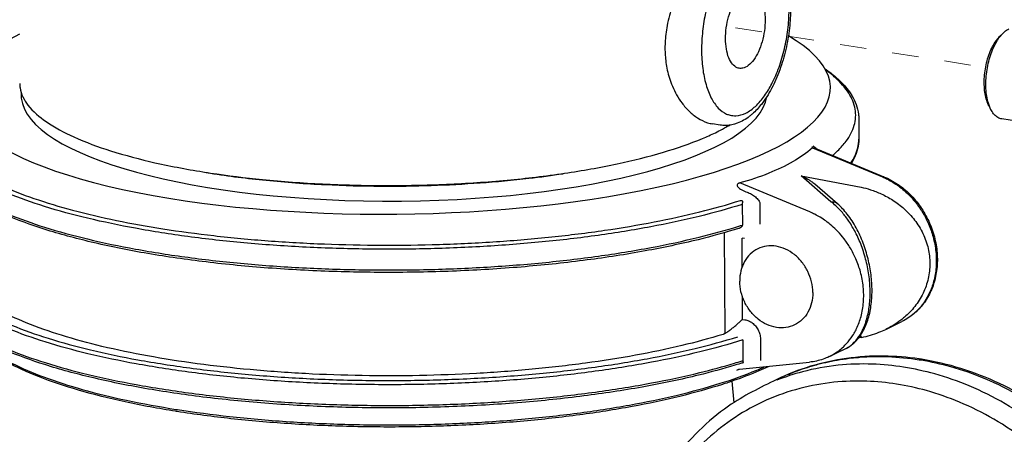
# Model space of a CAD drawing. Extents: x 1581.2 to 1628.9, y 1330.3 to 1385.5.
# Drawn here: x 1593.8 to 1603.1, y 1345.3 to 1349.3 of the extents above; entities that cross this region are included whole.
import ezdxf

# ---------------------------------------------------------------- set-up
doc = ezdxf.new("R2010")
doc.units = 0
doc.header["$MEASUREMENT"] = 0
doc.linetypes.add('HIDDEN', pattern=[2, 1, -1])
doc.layers.get('0').update_dxf_attribs({"linetype": 'CONTINUOUS'})
doc.layers.add('Hidden', color=8, linetype='HIDDEN')

msp = doc.modelspace()

# ---------------------------------------------------------------- linework, layer by layer
for p, q in [((1603.074, 1349.1317), (1603.0428, 1349.1007)), ((1601.4431, 1348.6199), (1601.443, 1348.6206)), ((1602.9608, 1348.4121), (1602.9407, 1348.4512)), ((1601.7109, 1348.3286), (1601.7117, 1348.1325)), ((1603.9765, 1348.1791), (1603.0645, 1348.3225)), ((1600.3279, 1348.2762), (1600.3286, 1348.2761)), ((1600.4016, 1348.2646), (1600.3289, 1348.276)), ((1601.2732, 1348.0488), (1601.9342, 1347.7751)), ((1601.2815, 1348.0526), (1601.9484, 1347.7765)), ((1601.4484, 1347.5408), (1601.1649, 1347.7859)), ((1601.1649, 1347.7859), (1601.7334, 1347.6782)), ((1601.9484, 1347.7765), (1601.9342, 1347.7751)), ((1601.2476, 1347.4439), (1600.5866, 1347.7176)), ((1601.51, 1347.521), (1601.2943, 1347.7075)), ((1600.6092, 1347.5154), (1600.61, 1347.3194)), ((1600.7757, 1347.5235), (1600.7765, 1347.3275)), ((1600.5826, 1347.2905), (1600.5826, 1347.2905)), ((1600.5853, 1347.2911), (1600.5853, 1347.2911)), ((1600.4461, 1346.2951), (1600.4422, 1347.2515)), ((1600.6093, 1346.9203), (1600.6082, 1347.1955)), ((1600.6314, 1347.1918), (1600.6082, 1347.1955)), ((1600.6113, 1346.4281), (1600.6104, 1346.652)), ((1600.6113, 1346.4281), (1600.6345, 1346.4245)), ((1601.9666, 1346.3339), (1602.1183, 1346.4071)), ((1601.9666, 1346.3339), (1601.9652, 1346.3333)), ((1600.6144, 1346.2348), (1600.6152, 1346.0388)), ((1600.7809, 1346.2429), (1600.7817, 1346.0469)), ((1601.7382, 1346.2583), (1601.7032, 1346.2515)), ((1601.4317, 1346.0759), (1601.5834, 1346.1491)), ((1600.4961, 1345.9868), (1600.4966, 1345.9821)), ((1600.5819, 1345.9574), (1601.2459, 1346.0239)), ((1600.5113, 1345.8434), (1600.5287, 1345.6405))]:
    msp.add_line(p, q)
for centre, major_axis, ratio, start_param, end_param in [((1597.333, 1348.5786), (-4.1096, -0.0412), 0.28114, 5.757058, 9.865197), ((1597.3168, 1348.5649), (-3.5278, -0.0143), 0.288794, 6.263377, 9.38001)]:
    msp.add_ellipse(centre, major_axis=major_axis, ratio=ratio, start_param=start_param, end_param=end_param)
for points, start_tangent, end_tangent in [([(1600.6169, 1350.1174), (1600.5456, 1350.1121), (1600.449, 1350.07), (1600.344, 1349.9928), (1600.2409, 1349.8902), (1600.1478, 1349.7736), (1600.0697, 1349.6534), (1600.0077, 1349.5363), (1599.9606, 1349.4255), (1599.9264, 1349.3227), (1599.9029, 1349.2285), (1599.8882, 1349.1425), (1599.8804, 1349.0639), (1599.8783, 1348.9912)], (-0.990021, 0.140918), (0.004057, -0.999992)), ([(1601.0524, 1349.3844), (1601.0415, 1349.5411), (1601.0103, 1349.694), (1600.9603, 1349.8209), (1600.8942, 1349.9151), (1600.8153, 1349.9717), (1600.7276, 1349.9882), (1600.6353, 1349.9636), (1600.5432, 1349.8993), (1600.4559, 1349.7984), (1600.3778, 1349.6661), (1600.3126, 1349.5086), (1600.2638, 1349.3341), (1600.234, 1349.1517), (1600.2244, 1348.9709)], (-0.013235, 0.999912), (0.004056, -0.999992)), ([(1600.4512, 1349.0803), (1600.4584, 1349.185), (1600.4801, 1349.2886), (1600.5147, 1349.3825), (1600.5593, 1349.4594), (1600.6104, 1349.5128), (1600.6637, 1349.5385), (1600.6964, 1349.5392)], (-0.004056, 0.999992), (0.988887, -0.14867)), ([(1600.6964, 1349.5392), (1600.7149, 1349.5344), (1600.76, 1349.5009), (1600.7952, 1349.4405), (1600.8177, 1349.3584), (1600.8257, 1349.261)], (0.988887, -0.14867), (0.004056, -0.999992)), ([(1601.0669, 1349.3697), (1601.0555, 1349.1821), (1601.0205, 1348.9792), (1600.9634, 1348.7858), (1600.8859, 1348.6102), (1600.7897, 1348.4609), (1600.7036, 1348.369)], (-0.005481, -0.999985), (-0.751399, -0.659848)), ([(1600.888, 1348.6533), (1600.8991, 1348.6753), (1600.9643, 1348.8328), (1601.0131, 1349.0073), (1601.0429, 1349.1896), (1601.0525, 1349.3704)], (0.462367, 0.886689), (-0.004056, 0.999992)), ([(1600.8257, 1349.261), (1600.8186, 1349.1563), (1600.7968, 1349.0528), (1600.7622, 1348.9588), (1600.7176, 1348.882), (1600.6665, 1348.8286), (1600.6132, 1348.8029), (1600.5805, 1348.8021)], (0.004056, -0.999992), (-0.988887, 0.14867)), ([(1603.074, 1349.1317), (1603.0904, 1349.1468), (1603.1306, 1349.1733)], (0.708289, 0.705923), (0.900696, 0.43445)), ([(1600.5805, 1348.8021), (1600.562, 1348.8069), (1600.5169, 1348.8405), (1600.4817, 1348.9008), (1600.4592, 1348.983), (1600.4512, 1349.0803)], (-0.988887, 0.14867), (-0.004056, 0.999992)), ([(1602.9407, 1348.4512), (1602.9319, 1348.47), (1602.9134, 1348.5267), (1602.9018, 1348.5923), (1602.8977, 1348.6643), (1602.9012, 1348.74), (1602.9122, 1348.8164), (1602.9302, 1348.8907), (1602.9546, 1348.9599), (1602.9843, 1349.0214), (1603.0184, 1349.0729), (1603.0428, 1349.1007)], (-0.456956, 0.889489), (0.708554, 0.705657)), ([(1602.9435, 1348.4524), (1602.9369, 1348.4723), (1602.9221, 1348.5374), (1602.9143, 1348.6099), (1602.914, 1348.6873), (1602.9211, 1348.767), (1602.9354, 1348.8462), (1602.9564, 1348.9223), (1602.9834, 1348.9927), (1603.0155, 1349.0549), (1603.0453, 1349.099)], (-0.336969, 0.941516), (0.610697, 0.791865)), ([(1603.0453, 1349.099), (1603.0516, 1349.1068), (1603.074, 1349.1317)], (0.610697, 0.791865), (0.708289, 0.705923)), ([(1599.8783, 1348.9912), (1599.8806, 1348.9253), (1599.8877, 1348.8569)], (0.004048, -0.999992), (0.137307, -0.990528)), ([(1600.2244, 1348.9709), (1600.2354, 1348.8002), (1600.2666, 1348.6473), (1600.3166, 1348.5204), (1600.3827, 1348.4263), (1600.4616, 1348.3696), (1600.4936, 1348.3588)], (0.004056, -0.999992), (0.971028, -0.238967)), ([(1599.8877, 1348.8569), (1599.9004, 1348.7852)], (0.137307, -0.990528), (0.21332, -0.976982)), ([(1599.9004, 1348.7852), (1599.9203, 1348.7099), (1599.9489, 1348.6315), (1599.9883, 1348.5511), (1600.0403, 1348.4714), (1600.1065, 1348.3964), (1600.1875, 1348.3321), (1600.2812, 1348.2875), (1600.3279, 1348.2762)], (0.21332, -0.976982), (0.986778, -0.16208)), ([(1593.7758, 1348.6583), (1593.7787, 1348.6161), (1593.8538, 1348.4543), (1594.025, 1348.2985), (1594.2875, 1348.1532), (1594.6341, 1348.0223), (1595.055, 1347.9096), (1595.5386, 1347.8181)], (-0.008813, -0.999961), (0.98797, -0.154648)), ([(1600.4936, 1348.3588), (1600.5493, 1348.3532), (1600.6416, 1348.3777), (1600.7337, 1348.4421), (1600.821, 1348.5429), (1600.888, 1348.6533)], (0.971028, -0.238967), (0.462367, 0.886689)), ([(1602.9608, 1348.4121), (1602.9585, 1348.4167), (1602.9435, 1348.4524)], (-0.456949, 0.889493), (-0.336969, 0.941516)), ([(1603.0645, 1348.3225), (1603.0547, 1348.3245), (1603.0184, 1348.3416), (1602.986, 1348.3727), (1602.9608, 1348.4121)], (-0.98818, 0.153298), (-0.456949, 0.889493)), ([(1600.7036, 1348.369), (1600.6784, 1348.3482), (1600.5614, 1348.2817), (1600.4613, 1348.2612)], (-0.751399, -0.659848), (-0.999061, -0.043317)), ([(1600.6092, 1347.5154), (1600.2019, 1347.4017), (1599.7454, 1347.3035), (1599.2474, 1347.2225), (1598.7166, 1347.16), (1598.1619, 1347.1172), (1597.5928, 1347.0947), (1597.019, 1347.093), (1596.4503, 1347.1121), (1595.8964, 1347.1516), (1595.3667, 1347.2109), (1594.8703, 1347.2889), (1594.4157, 1347.3844), (1594.0106, 1347.4957), (1593.662, 1347.6209), (1593.3756, 1347.7579), (1593.1566, 1347.9043), (1593.0085, 1348.0576), (1592.934, 1348.2152), (1592.9251, 1348.2923)], (-0.953048, -0.302818), (-0.005285, 0.999986)), ([(1600.2329, 1348.1382), (1600.3547, 1348.1928), (1600.4213, 1348.2264)], (0.923099, 0.384563), (0.883937, 0.467606)), ([(1600.4467, 1348.261), (1600.4014, 1348.2647)], (-0.999984, 0.005714), (-0.987687, 0.156442)), ([(1600.4213, 1348.2264), (1600.4637, 1348.2496)], (0.883937, 0.467606), (0.870539, 0.4921)), ([(1600.4613, 1348.2612), (1600.4467, 1348.261)], (-0.999061, -0.043317), (-0.999984, 0.005714)), ([(1600.4633, 1348.2493), (1600.4624, 1348.2642)], (-0.11393, 0.993489), (-0.006076, 0.999982)), ([(1600.4633, 1348.2493), (1600.477, 1348.2647)], (0.68183, 0.731511), (0.649911, 0.76001)), ([(1600.4637, 1348.2496), (1600.4935, 1348.2668)], (0.871297, 0.490755), (0.860908, 0.50876)), ([(1595.5789, 1347.8119), (1596.0713, 1347.7504), (1596.6383, 1347.7085), (1597.2238, 1347.6934), (1597.8116, 1347.7056), (1598.3852, 1347.7447), (1598.9286, 1347.8097), (1599.4267, 1347.8987), (1599.8657, 1348.0093), (1600.2329, 1348.1382)], (0.988678, -0.150051), (0.92271, 0.385495)), ([(1601.6359, 1347.9053), (1601.7022, 1348.0509), (1601.7113, 1348.1325)], (0.560092, 0.82843), (-0.003657, 0.999993)), ([(1601.7117, 1348.1325), (1601.6685, 1347.9534), (1601.6403, 1347.9026)], (0.004056, -0.999992), (-0.534694, -0.845045)), ([(1600.5826, 1347.2905), (1600.1913, 1347.1817), (1599.6904, 1347.0752), (1599.1416, 1346.9896), (1598.5561, 1346.9265), (1597.9456, 1346.8871), (1597.3225, 1346.8722), (1596.6992, 1346.8821), (1596.0885, 1346.9166), (1595.5027, 1346.9751), (1594.9535, 1347.0563), (1594.452, 1347.1588), (1594.0081, 1347.2807), (1593.6307, 1347.4199), (1593.3273, 1347.5744), (1593.1047, 1347.7419), (1592.9701, 1347.9182), (1592.9255, 1348.0969)], (-0.953798, -0.30045), (-0.004056, 0.999992)), ([(1593.0802, 1348.035), (1593.1455, 1347.97), (1593.3387, 1347.8285), (1593.5941, 1347.6953), (1593.9084, 1347.5721), (1594.2758, 1347.4611), (1594.69, 1347.3641), (1595.128, 1347.2851)], (0.666227, -0.745749), (0.987861, -0.155338)), ([(1601.2732, 1348.0488), (1601.0893, 1347.9201), (1600.8597, 1347.8093), (1600.5866, 1347.7176)], (-0.76158, -0.648071), (-0.962942, -0.269708)), ([(1601.2653, 1348.0517), (1601.2732, 1348.0488)], (0.92816, -0.372182), (0.949545, -0.313629)), ([(1601.2741, 1348.0561), (1601.2692, 1348.0591)], (-0.861986, 0.506933), (-0.864868, 0.502)), ([(1601.2747, 1348.0523), (1601.2732, 1348.0488)], (-0.697611, -0.716477), (-0.214248, -0.976779)), ([(1601.2814, 1348.0526), (1601.2741, 1348.0561)], (-0.935347, 0.353731), (-0.861986, 0.506933)), ([(1601.2814, 1348.0527), (1601.2774, 1348.0536), (1601.2747, 1348.0523)], (-0.91015, 0.414278), (-0.697611, -0.716477)), ([(1601.289, 1348.0599), (1601.2799, 1348.0692)], (-0.707538, 0.706675), (-0.687788, 0.725912)), ([(1601.2966, 1348.0524), (1601.289, 1348.0599)], (-0.724103, 0.689692), (-0.707538, 0.706675)), ([(1601.3107, 1348.0396), (1601.2966, 1348.0524)], (-0.754092, 0.656769), (-0.724103, 0.689692)), ([(1601.4622, 1347.9769), (1601.5555, 1348.0672)], (0.76449, 0.644636), (0.662021, 0.749486)), ([(1593.0259, 1347.8394), (1593.1574, 1347.7082), (1593.3764, 1347.5618), (1593.6627, 1347.4249), (1594.0114, 1347.2997), (1594.4165, 1347.1884), (1594.8711, 1347.0929), (1595.3675, 1347.0148), (1595.8971, 1346.9556), (1596.4511, 1346.916), (1597.0198, 1346.897), (1597.5936, 1346.8987), (1598.1627, 1346.9211), (1598.7174, 1346.964), (1599.2482, 1347.0264), (1599.7462, 1347.1074), (1600.2027, 1347.2056), (1600.5774, 1347.3091)], (0.616484, -0.787367), (0.95492, 0.296864)), ([(1595.5386, 1347.8181), (1595.5789, 1347.8119)], (0.98797, -0.154648), (0.988678, -0.150051)), ([(1595.5787, 1347.8102), (1596.105, 1347.7432), (1596.6663, 1347.702), (1597.1907, 1347.6879), (1597.6686, 1347.6946), (1598.129, 1347.7189), (1598.5916, 1347.7623), (1598.9157, 1347.8054)], (0.987861, -0.155338), (0.988755, 0.149547)), ([(1601.1649, 1347.7859), (1601.193, 1347.7733), (1601.2212, 1347.7585), (1601.2488, 1347.7416), (1601.2756, 1347.7227), (1601.2943, 1347.7075)], (0.923928, -0.382567), (0.756801, -0.653645)), ([(1601.9342, 1347.7751), (1601.9456, 1347.7703)], (0.923928, -0.382567), (0.917001, -0.398885)), ([(1601.9456, 1347.7703), (1601.9829, 1347.7527), (1602.0334, 1347.7247), (1602.0862, 1347.6894), (1602.1418, 1347.6452), (1602.1998, 1347.5896), (1602.2589, 1347.5202), (1602.3171, 1347.4346), (1602.3706, 1347.3306), (1602.4139, 1347.2076), (1602.4401, 1347.0674), (1602.442, 1346.9206), (1602.4189, 1346.7862), (1602.3775, 1346.6736), (1602.325, 1346.5837), (1602.267, 1346.5142), (1602.2077, 1346.4618), (1602.1493, 1346.4233), (1602.1183, 1346.4071)], (0.917001, -0.398885), (-0.900669, -0.434506)), ([(1601.9484, 1347.7765), (1602.0778, 1347.7068), (1602.195, 1347.6105), (1602.2949, 1347.4917), (1602.3731, 1347.3558), (1602.4262, 1347.2087), (1602.4521, 1347.0565), (1602.4497, 1346.906), (1602.4191, 1346.7634), (1602.362, 1346.6353), (1602.2809, 1346.5266), (1602.1795, 1346.4416), (1602.1183, 1346.4071)], (0.923928, -0.382567), (-0.900653, -0.434538)), ([(1600.5866, 1347.7176), (1600.5771, 1347.7158), (1600.5692, 1347.712), (1600.5634, 1347.7059), (1600.5613, 1347.6969), (1600.5652, 1347.6855), (1600.5761, 1347.6724), (1600.5939, 1347.6587), (1600.617, 1347.6459), (1600.6437, 1347.635)], (-0.996928, -0.078319), (0.944724, -0.327866)), ([(1601.7334, 1347.6782), (1601.8222, 1347.6541), (1601.9239, 1347.6144), (1602.0324, 1347.5551), (1602.1402, 1347.4732), (1602.2385, 1347.3674), (1602.3177, 1347.2393), (1602.3673, 1347.0982), (1602.3837, 1346.9558), (1602.3679, 1346.8141), (1602.3189, 1346.675), (1602.2404, 1346.5503), (1602.1428, 1346.4487), (1602.1085, 1346.4208)], (0.976577, -0.215168), (-0.794172, -0.607693)), ([(1600.6437, 1347.635), (1600.6656, 1347.6265), (1600.6861, 1347.6168), (1600.7057, 1347.6055), (1600.7245, 1347.5924), (1600.7419, 1347.5776), (1600.7568, 1347.5618), (1600.7681, 1347.5464), (1600.7755, 1347.5325)], (0.944534, -0.328413), (0.402992, -0.915204)), ([(1595.128, 1347.2851), (1595.6118, 1347.2197), (1596.1245, 1347.1714), (1596.6571, 1347.1412), (1597.2009, 1347.1297), (1597.7458, 1347.1372), (1598.2845, 1347.1635), (1598.8079, 1347.2081), (1599.3079, 1347.2705), (1599.7772, 1347.3496), (1600.2075, 1347.4442), (1600.5932, 1347.5528)], (0.987861, -0.155338), (0.952715, 0.303864)), ([(1600.5932, 1347.5528), (1600.6006, 1347.5523), (1600.6058, 1347.5506), (1600.6092, 1347.5475), (1600.6107, 1347.5429), (1600.6108, 1347.5371), (1600.61, 1347.5303), (1600.6092, 1347.5234), (1600.6091, 1347.5171)], (0.999838, 0.017999), (0.086924, -0.996215)), ([(1600.6091, 1347.5171), (1600.6092, 1347.5163), (1600.6092, 1347.5154)], (0.087602, -0.996156), (0.004237, -0.999991)), ([(1600.7755, 1347.5325), (1600.7756, 1347.528), (1600.7757, 1347.5235)], (0.055498, -0.998459), (0.004214, -0.999991)), ([(1601.4484, 1347.5408), (1601.4871, 1347.5348), (1601.5099, 1347.521)], (0.998914, 0.046584), (0.758932, -0.65117)), ([(1601.4943, 1347.5024), (1601.4484, 1347.5408)], (-0.73549, 0.677535), (-0.797961, 0.602709)), ([(1601.5834, 1346.1491), (1601.6223, 1346.1719), (1601.6829, 1346.2269), (1601.7381, 1346.308), (1601.7824, 1346.4162), (1601.8099, 1346.5449), (1601.8186, 1346.6833), (1601.8091, 1346.829), (1601.7807, 1346.9803), (1601.7356, 1347.1248), (1601.6795, 1347.251), (1601.6182, 1347.3553), (1601.5566, 1347.4372), (1601.4988, 1347.4981), (1601.4943, 1347.5024)], (0.900152, 0.435577), (-0.73549, 0.677535)), ([(1601.5834, 1346.1491), (1601.6683, 1346.2076), (1601.7429, 1346.3012), (1601.796, 1346.4195), (1601.8268, 1346.5549), (1601.8366, 1346.6997), (1601.827, 1346.8496), (1601.7988, 1347.001), (1601.7524, 1347.1502), (1601.687, 1347.2933), (1601.6019, 1347.4236), (1601.5099, 1347.521)], (0.90032, 0.435228), (-0.756629, 0.653845)), ([(1601.5805, 1346.183), (1601.6384, 1346.2525), (1601.6909, 1346.3425), (1601.7323, 1346.455), (1601.7554, 1346.5895), (1601.7535, 1346.7362), (1601.7273, 1346.8764), (1601.684, 1346.9994), (1601.6305, 1347.1035), (1601.5723, 1347.1891), (1601.5132, 1347.2584), (1601.4552, 1347.314), (1601.3996, 1347.3583), (1601.3468, 1347.3935), (1601.2963, 1347.4215), (1601.2476, 1347.4439)], (0.699868, 0.714272), (-0.923928, 0.382567)), ([(1593.115, 1347.3634), (1593.0403, 1347.2736), (1592.9696, 1347.1172), (1592.9724, 1346.9599), (1593.0487, 1346.8044), (1593.1971, 1346.6531), (1593.4152, 1346.5088), (1593.6992, 1346.3737), (1594.0444, 1346.2503), (1594.4449, 1346.1406), (1594.894, 1346.0463), (1595.3841, 1345.9693), (1595.9069, 1345.9106), (1596.4536, 1345.8713), (1597.015, 1345.8522), (1597.5816, 1345.8534), (1598.1438, 1345.875), (1598.6921, 1345.9166), (1599.2174, 1345.9776), (1599.7107, 1346.0568), (1600.1637, 1346.153), (1600.5682, 1346.2643)], (-0.699644, -0.714492), (0.954355, 0.298675)), ([(1600.5774, 1347.3091), (1600.61, 1347.3194)], (0.95492, 0.296864), (0.953048, 0.302818)), ([(1600.61, 1347.3194), (1600.6083, 1347.3109), (1600.6033, 1347.3031), (1600.5956, 1347.2966), (1600.5859, 1347.2917), (1600.5826, 1347.2905)], (0.004196, -0.999991), (-0.953547, -0.301246)), ([(1600.5826, 1347.2906), (1600.5838, 1347.2909), (1600.5852, 1347.291)], (0.968659, 0.248394), (0.990661, 0.136348)), ([(1601.2761, 1346.6814), (1601.2639, 1346.7825), (1601.229, 1346.8805), (1601.1738, 1346.9686), (1601.102, 1347.0408), (1601.0185, 1347.0922), (1600.929, 1347.1194), (1600.8397, 1347.1204), (1600.7571, 1347.0954)], (-0.004056, 0.999992), (-0.900718, -0.434404)), ([(1600.6144, 1346.2348), (1600.2071, 1346.1211), (1599.7506, 1346.0229), (1599.2526, 1345.9419), (1598.7218, 1345.8794), (1598.1671, 1345.8366), (1597.598, 1345.8142), (1597.0242, 1345.8124), (1596.4554, 1345.8315), (1595.9015, 1345.871), (1595.3719, 1345.9303), (1594.8755, 1346.0084), (1594.4209, 1346.1038), (1594.0158, 1346.2151), (1593.6671, 1346.3403), (1593.3808, 1346.4773), (1593.1618, 1346.6237), (1593.0137, 1346.777), (1592.9392, 1346.9347), (1592.9303, 1347.0116)], (-0.953048, -0.302818), (-0.005669, 0.999984)), ([(1600.4273, 1346.2865), (1600.0369, 1346.1806), (1599.6007, 1346.0893), (1599.1265, 1346.0142), (1598.6223, 1345.9566), (1598.0964, 1345.9174), (1597.5575, 1345.8972), (1597.0148, 1345.8965), (1596.4772, 1345.9152), (1595.9537, 1345.9531), (1595.453, 1346.0094), (1594.9837, 1346.0832), (1594.5534, 1346.1734), (1594.1694, 1346.2783), (1593.8379, 1346.3963), (1593.5645, 1346.5253), (1593.3537, 1346.6633), (1593.2092, 1346.808), (1593.1332, 1346.9568), (1593.1215, 1347.0438)], (-0.955678, -0.294415), (-0.006307, 0.99998)), ([(1600.7571, 1347.0954), (1600.6852, 1347.0454), (1600.6306, 1346.9746), (1600.5965, 1346.8875), (1600.5851, 1346.79)], (-0.900718, -0.434404), (0.004056, -0.999992)), ([(1600.5403, 1345.9952), (1600.1965, 1345.9011), (1599.6955, 1345.7946), (1599.1468, 1345.709), (1598.5613, 1345.6459), (1597.9508, 1345.6065), (1597.3276, 1345.5916), (1596.7044, 1345.6015), (1596.0937, 1345.6361), (1595.5079, 1345.6945), (1594.9587, 1345.7758), (1594.4572, 1345.8783), (1594.0133, 1346.0002), (1593.6359, 1346.1394), (1593.3325, 1346.2938), (1593.1099, 1346.4613), (1592.9753, 1346.6376), (1592.9307, 1346.8163)], (-0.956462, -0.291858), (-0.004056, 0.999992)), ([(1601.1041, 1346.376), (1601.0215, 1346.351), (1600.9321, 1346.352), (1600.8427, 1346.3792), (1600.7592, 1346.4306), (1600.6874, 1346.5028), (1600.6322, 1346.5909), (1600.5973, 1346.6889), (1600.5851, 1346.79)], (-0.900718, -0.434404), (-0.004056, 0.999992)), ([(1601.2761, 1346.6814), (1601.2647, 1346.5839), (1601.2305, 1346.4968), (1601.176, 1346.426), (1601.1041, 1346.376)], (0.004056, -0.999992), (-0.900718, -0.434404)), ([(1593.0311, 1346.5588), (1593.1626, 1346.4276), (1593.3816, 1346.2812), (1593.6679, 1346.1443), (1594.0166, 1346.0191), (1594.4217, 1345.9078), (1594.8763, 1345.8123), (1595.3727, 1345.7343), (1595.9023, 1345.675), (1596.4562, 1345.6355), (1597.0249, 1345.6164), (1597.5988, 1345.6181), (1598.1679, 1345.6406), (1598.7226, 1345.6834), (1599.2534, 1345.7458), (1599.7514, 1345.8269), (1600.2079, 1345.9251), (1600.535, 1346.014)], (0.616484, -0.787367), (0.957506, 0.288413)), ([(1600.4461, 1346.2951), (1600.4739, 1346.3135), (1600.5033, 1346.3353), (1600.5327, 1346.3587), (1600.561, 1346.3825), (1600.5875, 1346.4059), (1600.6113, 1346.4281)], (0.854313, 0.519759), (0.722233, 0.69165)), ([(1600.6345, 1346.4245), (1600.6691, 1346.4145), (1600.7035, 1346.3948), (1600.7345, 1346.3658), (1600.7592, 1346.329), (1600.7753, 1346.2869), (1600.7809, 1346.2429)], (0.987874, -0.15526), (0.004107, -0.999992)), ([(1602.1085, 1346.4208), (1602.0358, 1346.3714), (1601.9668, 1346.334)], (-0.794172, -0.607693), (-0.90067, -0.434505)), ([(1595.2503, 1345.5593), (1594.7719, 1345.6484), (1594.3319, 1345.7591), (1593.9534, 1345.887), (1593.6443, 1346.0303), (1593.4111, 1346.1871), (1593.276, 1346.3313)], (-0.987635, 0.156769), (-0.567871, 0.823118)), ([(1593.3199, 1346.2836), (1593.464, 1346.1565), (1593.6988, 1346.0153), (1594.0011, 1345.8846), (1594.3655, 1345.7666), (1594.7855, 1345.6637), (1595.2537, 1345.5777)], (0.669638, -0.742688), (0.987861, -0.155338)), ([(1600.4461, 1346.2951), (1600.4399, 1346.2916), (1600.4336, 1346.2888), (1600.4273, 1346.2865)], (-0.854313, -0.519759), (-0.955678, -0.294415)), ([(1601.7384, 1346.2598), (1601.7362, 1346.2607), (1601.7302, 1346.278), (1601.7299, 1346.2836)], (-0.995547, 0.094271), (-0.126084, 0.99202)), ([(1601.7382, 1346.2583), (1601.9024, 1346.306), (1601.9668, 1346.334)], (0.981306, 0.192456), (0.900678, 0.434487)), ([(1601.4317, 1346.0759), (1601.4627, 1346.0922), (1601.5211, 1346.1307), (1601.566, 1346.1689)], (0.900669, 0.434506), (0.725745, 0.687963)), ([(1601.566, 1346.1689), (1601.5805, 1346.183)], (0.725745, 0.687963), (0.699868, 0.714272)), ([(1602.2825, 1346.0542), (1601.9454, 1346.0812), (1601.5942, 1346.0588), (1601.2555, 1345.9845), (1600.9349, 1345.8597)], (-0.989098, 0.147259), (-0.900696, -0.43445)), ([(1601.4317, 1346.0759), (1601.3752, 1346.0525), (1601.2459, 1346.0239)], (-0.900653, -0.434538), (-0.995026, -0.099612)), ([(1601.7221, 1346.0704), (1601.9869, 1346.0759), (1602.2819, 1346.0474)], (0.996993, 0.077496), (0.987861, -0.155338)), ([(1600.8546, 1345.9807), (1600.7675, 1345.9417), (1600.5275, 1345.849)], (-0.905878, -0.423538), (-0.944254, -0.329218)), ([(1600.535, 1346.014), (1600.6069, 1346.0362)], (0.957506, 0.288413), (0.95353, 0.301299)), ([(1600.6121, 1346.0177), (1600.5403, 1345.9952)], (-0.952363, -0.304967), (-0.956462, -0.291858)), ([(1600.6069, 1346.0362), (1600.6152, 1346.0388)], (0.95353, 0.301299), (0.953048, 0.302818)), ([(1600.6121, 1346.0177), (1600.6143, 1346.0183)], (0.955904, 0.293678), (0.978132, 0.207984)), ([(1600.6131, 1346.018), (1600.6121, 1346.0177)], (-0.94324, -0.332112), (-0.953277, -0.302097)), ([(1600.6151, 1346.0371), (1600.6153, 1346.031), (1600.6163, 1346.0261), (1600.6171, 1346.0225), (1600.6163, 1346.0199), (1600.6131, 1346.018)], (-0.078703, -0.996898), (-0.94324, -0.332112)), ([(1600.6143, 1346.0183), (1600.6157, 1346.0186)], (0.978132, 0.207984), (0.968223, 0.250087)), ([(1600.6146, 1346.0184), (1600.6177, 1346.018)], (0.997823, -0.065942), (0.981983, -0.188967)), ([(1600.6152, 1346.0388), (1600.6152, 1346.0379), (1600.6151, 1346.0371)], (0.004305, -0.999991), (-0.078648, -0.996902)), ([(1600.7817, 1346.0469), (1600.7817, 1346.0424), (1600.7815, 1346.038)], (0.004262, -0.999991), (-0.048307, -0.998833)), ([(1602.135, 1345.9766), (1601.84, 1346.005), (1601.5153, 1345.9941), (1601.1784, 1345.9328), (1600.9368, 1345.8538)], (-0.987861, 0.155338), (-0.930812, -0.365499)), ([(1601.1091, 1345.9345), (1601.2962, 1345.9957)], (0.935325, 0.35379), (0.963445, 0.267907)), ([(1601.2962, 1345.9957), (1601.3253, 1346.0036), (1601.4254, 1346.0275)], (0.963445, 0.267907), (0.977885, 0.209141)), ([(1601.4254, 1346.0275), (1601.6469, 1346.0633)], (0.977885, 0.209141), (0.993878, 0.110484)), ([(1601.6469, 1346.0633), (1601.6623, 1346.065), (1601.7221, 1346.0704)], (0.993878, 0.110484), (0.996993, 0.077496)), ([(1602.2819, 1346.0474), (1602.3015, 1346.0443)], (0.987861, -0.155338), (0.986608, -0.163109)), ([(1602.3031, 1346.051), (1602.2825, 1346.0542)], (-0.987861, 0.155337), (-0.989098, 0.147259)), ([(1602.3015, 1346.0443), (1602.5777, 1345.9829), (1602.9035, 1345.8695), (1603.2416, 1345.7016), (1603.574, 1345.4807), (1603.8838, 1345.2147), (1604.1623, 1344.9119), (1604.4068, 1344.5761), (1604.614, 1344.212), (1604.7796, 1343.8266), (1604.9005, 1343.4273), (1604.9745, 1343.0212), (1605.0003, 1342.6154), (1604.9775, 1342.2173), (1604.9065, 1341.834), (1604.7885, 1341.4724), (1604.6256, 1341.1387), (1604.4208, 1340.8396), (1604.1786, 1340.5806), (1603.902, 1340.3652), (1603.6532, 1340.2242)], (0.986608, -0.163109), (-0.900665, -0.434514)), ([(1603.6532, 1340.2242), (1603.9629, 1340.4061), (1604.2418, 1340.6377), (1604.4845, 1340.9151), (1604.686, 1341.2328), (1604.8424, 1341.585), (1604.9506, 1341.9656), (1605.0084, 1342.3665), (1605.0145, 1342.7806), (1604.9689, 1343.1994), (1604.8726, 1343.6151), (1604.7274, 1344.0199), (1604.5362, 1344.406), (1604.3025, 1344.7662), (1604.0308, 1345.0938), (1603.7263, 1345.3822), (1603.3947, 1345.6264), (1603.0425, 1345.8215), (1602.6764, 1345.9639), (1602.3031, 1346.051)], (0.900696, 0.43445), (-0.987861, 0.155338)), ([(1595.2671, 1345.5756), (1595.7606, 1345.5103), (1596.296, 1345.4631), (1596.85, 1345.4366), (1597.4125, 1345.4313), (1597.9732, 1345.4474), (1598.522, 1345.4845), (1599.0487, 1345.5419), (1599.5434, 1345.6186), (1599.9967, 1345.7131), (1600.4002, 1345.8237), (1600.7465, 1345.9483), (1600.8147, 1345.9775)], (0.988069, -0.15401), (0.914506, 0.404572)), ([(1600.5575, 1345.9478), (1600.5712, 1345.955)], (0.830204, 0.557459), (0.930281, 0.366847)), ([(1600.5712, 1345.955), (1600.5722, 1345.9554), (1600.5799, 1345.9572), (1600.5817, 1345.9574)], (0.929936, 0.367721), (0.995143, 0.098445)), ([(1600.5763, 1345.9572), (1600.5817, 1345.9574)], (0.999986, -0.005366), (0.996469, 0.083958)), ([(1600.9349, 1345.8597), (1600.9944, 1345.8873), (1601.1091, 1345.9345)], (0.90067, 0.434505), (0.935325, 0.35379)), ([(1603.6502, 1340.2296), (1603.7551, 1340.2943), (1604.0316, 1340.5097), (1604.2739, 1340.7687), (1604.4786, 1341.0679), (1604.6416, 1341.4015), (1604.7595, 1341.7631), (1604.8305, 1342.1464), (1604.8534, 1342.5445), (1604.8275, 1342.9503), (1604.7535, 1343.3565), (1604.6327, 1343.7557), (1604.4671, 1344.1411), (1604.2599, 1344.5053), (1604.0154, 1344.841), (1603.7369, 1345.1438), (1603.427, 1345.4098), (1603.0947, 1345.6307), (1602.7566, 1345.7986), (1602.4308, 1345.912), (1602.135, 1345.9766)], (0.865415, 0.501055), (-0.987861, 0.155338)), ([(1600.5275, 1345.849), (1600.4224, 1345.8138), (1600.0197, 1345.7007), (1599.5667, 1345.6041), (1599.0719, 1345.5257), (1598.5443, 1345.4669), (1597.994, 1345.4286), (1597.4311, 1345.4117), (1596.8663, 1345.4163), (1596.31, 1345.4425), (1595.7728, 1345.4897), (1595.2646, 1345.5571)], (-0.944254, -0.329218), (-0.987861, 0.155338)), ([(1600.9349, 1345.8597), (1600.4783, 1345.607), (1600.1994, 1345.3753), (1599.9567, 1345.098), (1599.7552, 1344.7802), (1599.5988, 1344.428), (1599.4906, 1344.0474), (1599.4329, 1343.6465), (1599.4267, 1343.2325), (1599.4723, 1342.8136), (1599.5686, 1342.3979), (1599.7138, 1341.9931), (1599.9051, 1341.607), (1600.1387, 1341.2468), (1600.4105, 1340.9193), (1600.7149, 1340.6308), (1601.0465, 1340.3866), (1601.3988, 1340.1915), (1601.7648, 1340.0491), (1602.1381, 1339.962)], (-0.900696, -0.43445), (0.987861, -0.155338)), ([(1602.0687, 1345.8165), (1601.7864, 1345.8437), (1601.4755, 1345.8333), (1601.1529, 1345.7745), (1600.836, 1345.6632), (1600.5409, 1345.5017), (1600.2761, 1345.2956), (1600.0441, 1345.0476), (1599.8481, 1344.7611), (1599.6921, 1344.4417), (1599.5791, 1344.0954), (1599.5111, 1343.7284), (1599.4893, 1343.3472), (1599.514, 1342.9587), (1599.5849, 1342.5698), (1599.7006, 1342.1875), (1599.8592, 1341.8185), (1600.0576, 1341.4699), (1600.2917, 1341.1484), (1600.5583, 1340.8585), (1600.855, 1340.6038), (1601.1733, 1340.3923), (1601.497, 1340.2316), (1601.8089, 1340.123), (1602.092, 1340.0613)], (-0.987861, 0.155338), (0.987861, -0.155338)), ([(1602.092, 1340.0613), (1602.3743, 1340.034), (1602.6852, 1340.0445), (1603.0078, 1340.1032), (1603.3247, 1340.2146), (1603.6198, 1340.376), (1603.8846, 1340.5822), (1604.1166, 1340.8302), (1604.3126, 1341.1166), (1604.4686, 1341.4361), (1604.5816, 1341.7823), (1604.6496, 1342.1493), (1604.6714, 1342.5305), (1604.6467, 1342.9191), (1604.5758, 1343.3079), (1604.4601, 1343.6902), (1604.3015, 1344.0592), (1604.1031, 1344.4079), (1603.869, 1344.7293), (1603.6024, 1345.0192), (1603.3057, 1345.2739), (1602.9874, 1345.4854), (1602.6637, 1345.6461), (1602.3518, 1345.7547), (1602.0687, 1345.8165)], (0.987861, -0.155338), (-0.987861, 0.155338)), ([(1595.2646, 1345.5571), (1595.2503, 1345.5593)], (-0.987861, 0.155337), (-0.987635, 0.156769)), ([(1595.2537, 1345.5777), (1595.2671, 1345.5756)], (0.987861, -0.155338), (0.988069, -0.15401))]:
    msp.add_spline(points, degree=3, dxfattribs=dict(start_tangent=start_tangent, end_tangent=end_tangent))
for points, knots in [([(1601.3919, 1348.7972), (1601.4285, 1348.7717), (1601.5236, 1348.6983), (1601.6498, 1348.5632), (1601.707, 1348.4169), (1601.7108, 1348.3409), (1601.7107, 1348.3273)], [0.0184554, 0.0184554, 0.0184554, 0.0184554, 0.1523489, 0.3784181, 0.5655883, 0.6062952, 0.6062952, 0.6062952, 0.6062952]), ([(1601.5555, 1348.0672), (1601.5683, 1348.0817), (1601.6161, 1348.1403), (1601.679, 1348.2537), (1601.6893, 1348.4204), (1601.6197, 1348.5806), (1601.5112, 1348.6985), (1601.4295, 1348.7638), (1601.3975, 1348.787)], [0, 0, 0, 0, 0.05808, 0.2270769, 0.3792254, 0.5414248, 0.7361353, 0.8547851, 0.8547851, 0.8547851, 0.8547851])]:
    msp.add_open_spline(points, degree=3, knots=knots)
at = {"layer": 'Hidden', "lineweight": 5, "ltscale": 0.25}
msp.add_line((1600.5463, 1349.1852), (1602.7853, 1348.8287), dxfattribs=at)

doc.saveas('drawing.dxf')
